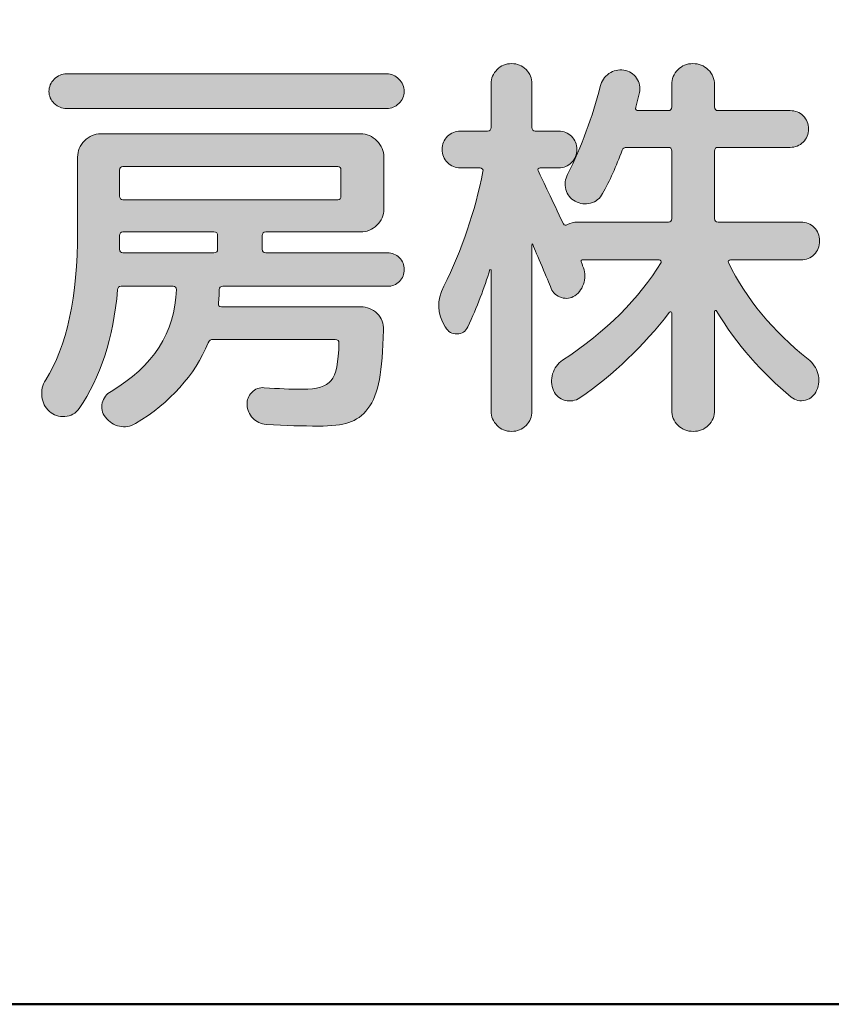
# Model space of a CAD drawing. Extents: x 0 to 25200, y 0 to 17820.
# Drawn here: x 22432 to 22846, y 600 to 1101 of the extents above; entities that cross this region are included whole.
import ezdxf
from ezdxf.enums import TextEntityAlignment as Align

# ---------------------------------------------------------------- set-up
doc = ezdxf.new("R2010")
doc.units = 0
doc.header["$MEASUREMENT"] = 0
for name, color, linetype, lineweight in [('FRAM3', 1, 'CONTINUOUS', 50), ('ハッチング', 8, 'CONTINUOUS', 5), ('文字', 4, 'CONTINUOUS', 18), ('枠線', 7, 'CONTINUOUS', 30)]:
    doc.layers.add(name, color=color, linetype=linetype, lineweight=lineweight)
doc.styles.get("Standard").update_dxf_attribs({"font": 'TXT.SHX', "bigfont": 'bigfont.shx'})

# ---------------------------------------------------------------- blocks, each defined once
blk = doc.blocks.new('快工房表題欄2')
at = {"layer": 'ハッチング'}
h = blk.add_hatch(color=256, dxfattribs=at)
edge = h.paths.add_edge_path()
edge.add_spline(control_points=[(-29.5101, 6.1927), (-29.517, 6.1927), (-29.5221, 6.1899), (-29.5255, 6.1843), (-29.5288, 6.1785), (-29.5296, 6.1735), (-29.5271, 6.1689), (-29.3776, 5.8653), (-29.1566, 5.5978), (-28.8643, 5.3667), (-28.8237, 5.3328), (-28.7964, 5.2926), (-28.7827, 5.2461), (-28.7692, 5.1996), (-28.7726, 5.1527), (-28.7931, 5.105), (-28.8111, 5.0643), (-28.8422, 5.0376), (-28.8865, 5.0251), (-28.9306, 5.0128), (-28.9698, 5.0212), (-29.0037, 5.0506), (-29.2484, 5.2478), (-29.4568, 5.488), (-29.6292, 5.7712), (-29.6338, 5.7736), (-29.6381, 5.7712), (-29.6427, 5.7644), (-29.6427, 5.7644), (-29.6427, 4.942), (-29.6427, 4.942), (-29.6427, 4.8922), (-29.6598, 4.85), (-29.6938, 4.8161), (-29.7277, 4.7821), (-29.7696, 4.7651), (-29.8194, 4.7651), (-29.8693, 4.7651), (-29.9119, 4.7821), (-29.947, 4.8161), (-29.9822, 4.85), (-29.9995, 4.8922), (-29.9995, 4.942), (-29.9995, 4.942), (-29.9995, 5.751), (-29.9995, 5.751), (-29.9995, 5.7553), (-30.0019, 5.7582), (-30.0065, 5.7594), (-30.0111, 5.7606), (-30.0154, 5.7589), (-30.02, 5.7543), (-30.2331, 5.4755), (-30.4813, 5.2386), (-30.7644, 5.0438), (-30.8008, 5.0191), (-30.8414, 5.0121), (-30.8867, 5.0234), (-30.9322, 5.0349), (-30.9638, 5.0619), (-30.9821, 5.105), (-31.0023, 5.1503), (-31.0052, 5.1967), (-30.9905, 5.2444), (-30.9758, 5.2921), (-30.9479, 5.3294), (-30.9072, 5.3566), (-30.5424, 5.599), (-30.2694, 5.8699), (-30.0881, 6.1689), (-30.0857, 6.1735), (-30.0862, 6.1785), (-30.0898, 6.1843), (-30.0932, 6.1899), (-30.0982, 6.1927), (-30.105, 6.1927), (-30.105, 6.1927), (-30.7338, 6.1927), (-30.7338, 6.1927), (-30.7519, 6.1927), (-30.7577, 6.1848), (-30.7509, 6.1689), (-30.7485, 6.1667), (-30.7463, 6.1622), (-30.7439, 6.1554), (-30.7418, 6.1484), (-30.7406, 6.1439), (-30.7406, 6.1417), (-30.7203, 6.0986), (-30.7163, 6.0533), (-30.7288, 6.0059), (-30.7413, 5.9582), (-30.7668, 5.9209), (-30.8051, 5.8937), (-30.8393, 5.8709), (-30.8766, 5.8658), (-30.9173, 5.8783), (-30.9582, 5.8908), (-30.9866, 5.9164), (-31.0023, 5.9549), (-31.0182, 5.9956), (-31.0437, 6.0562), (-31.0788, 6.1367), (-31.114, 6.2171), (-31.1395, 6.2777), (-31.1554, 6.3184), (-31.16, 6.3276), (-31.1621, 6.3264), (-31.1621, 6.3151), (-31.1621, 6.3151), (-31.1621, 4.935), (-31.1621, 4.935), (-31.1621, 4.8876), (-31.1785, 4.8474), (-31.2115, 4.8144), (-31.2442, 4.7817), (-31.2844, 4.7651), (-31.3321, 4.7651), (-31.3795, 4.7651), (-31.42, 4.7817), (-31.4527, 4.8144), (-31.4857, 4.8474), (-31.5021, 4.8876), (-31.5021, 4.935), (-31.5021, 4.935), (-31.5021, 6.1078), (-31.5021, 6.1078), (-31.5043, 6.1099), (-31.5076, 6.1111), (-31.5122, 6.1111), (-31.5575, 5.9592), (-31.6189, 5.8008), (-31.6957, 5.6354), (-31.714, 5.5966), (-31.7441, 5.5769), (-31.7859, 5.5759), (-31.8278, 5.5747), (-31.8601, 5.5933), (-31.8827, 5.632), (-31.8827, 5.632), (-31.8861, 5.6354), (-31.8861, 5.6354), (-31.9518, 5.744), (-31.9552, 5.8562), (-31.8962, 5.9717), (-31.7445, 6.2777), (-31.6357, 6.596), (-31.57, 6.9271), (-31.5678, 6.9338), (-31.5695, 6.9405), (-31.575, 6.9473), (-31.5808, 6.954), (-31.5871, 6.9576), (-31.5938, 6.9576), (-31.5938, 6.9576), (-31.7571, 6.9576), (-31.7571, 6.9576), (-31.7999, 6.9576), (-31.8363, 6.9723), (-31.8656, 7.0017), (-31.8952, 7.0311), (-31.9099, 7.0674), (-31.9099, 7.1105), (-31.9099, 7.1536), (-31.8952, 7.1897), (-31.8656, 7.2193), (-31.8363, 7.2487), (-31.7999, 7.2634), (-31.7571, 7.2634), (-31.7571, 7.2634), (-31.5327, 7.2634), (-31.5327, 7.2634), (-31.5122, 7.2634), (-31.5021, 7.2738), (-31.5021, 7.294), (-31.5021, 7.294), (-31.5021, 7.6544), (-31.5021, 7.6544), (-31.5021, 7.7018), (-31.4857, 7.742), (-31.4527, 7.775), (-31.42, 7.8078), (-31.3795, 7.8244), (-31.3321, 7.8244), (-31.2844, 7.8244), (-31.2442, 7.8078), (-31.2115, 7.775), (-31.1785, 7.742), (-31.1621, 7.7018), (-31.1621, 7.6544), (-31.1621, 7.6544), (-31.1621, 7.294), (-31.1621, 7.294), (-31.1621, 7.2738), (-31.153, 7.2634), (-31.1349, 7.2634), (-31.1349, 7.2634), (-30.9411, 7.2634), (-30.9411, 7.2634), (-30.8983, 7.2634), (-30.8619, 7.2487), (-30.8323, 7.2193), (-30.8029, 7.1897), (-30.7882, 7.1536), (-30.7882, 7.1105), (-30.7882, 7.0674), (-30.8029, 7.0311), (-30.8323, 7.0017), (-30.8619, 6.9723), (-30.8983, 6.9576), (-30.9411, 6.9576), (-30.9411, 6.9576), (-31.0942, 6.9576), (-31.0942, 6.9576), (-31.101, 6.9576), (-31.106, 6.9547), (-31.1094, 6.949), (-31.1128, 6.9434), (-31.1135, 6.9384), (-31.1111, 6.9338), (-31.0658, 6.8385), (-30.9955, 6.6914), (-30.9004, 6.4918), (-30.8937, 6.4783), (-30.8824, 6.4759), (-30.8665, 6.485), (-30.8414, 6.4988), (-30.8142, 6.5055), (-30.7849, 6.5055), (-30.7849, 6.5055), (-30.0267, 6.5055), (-30.0267, 6.5055), (-30.0087, 6.5055), (-29.9995, 6.5156), (-29.9995, 6.5361), (-29.9995, 6.5361), (-29.9995, 7.0968), (-29.9995, 7.0968), (-29.9995, 7.1173), (-30.0087, 7.1276), (-30.0267, 7.1276), (-30.0267, 7.1276), (-30.3734, 7.1276), (-30.3734, 7.1276), (-30.3917, 7.1276), (-30.4042, 7.1194), (-30.411, 7.1038), (-30.4608, 6.9699), (-30.5152, 6.8498), (-30.574, 6.7434), (-30.5968, 6.7027), (-30.6301, 6.6759), (-30.6744, 6.6634), (-30.7184, 6.6512), (-30.761, 6.6562), (-30.8017, 6.6788), (-30.8427, 6.7015), (-30.8687, 6.7342), (-30.88, 6.7773), (-30.8913, 6.8204), (-30.8867, 6.8623), (-30.8665, 6.9032), (-30.7485, 7.1365), (-30.658, 7.3802), (-30.5944, 7.6339), (-30.5831, 7.6792), (-30.5588, 7.7151), (-30.5215, 7.7411), (-30.4839, 7.7671), (-30.4428, 7.7767), (-30.3972, 7.77), (-30.352, 7.7632), (-30.3168, 7.7411), (-30.292, 7.7037), (-30.267, 7.6662), (-30.2591, 7.626), (-30.2682, 7.5829), (-30.2682, 7.5829), (-30.2988, 7.4606), (-30.2988, 7.4606), (-30.3034, 7.4425), (-30.2954, 7.4334), (-30.2749, 7.4334), (-30.2749, 7.4334), (-30.0267, 7.4334), (-30.0267, 7.4334), (-30.0087, 7.4334), (-29.9995, 7.4437), (-29.9995, 7.464), (-29.9995, 7.464), (-29.9995, 7.6476), (-29.9995, 7.6476), (-29.9995, 7.6975), (-29.9827, 7.7394), (-29.9487, 7.7733), (-29.9148, 7.8073), (-29.8726, 7.8244), (-29.8228, 7.8244), (-29.773, 7.8244), (-29.7306, 7.8073), (-29.6954, 7.7733), (-29.6603, 7.7394), (-29.6427, 7.6975), (-29.6427, 7.6476), (-29.6427, 7.6476), (-29.6427, 7.464), (-29.6427, 7.464), (-29.6427, 7.4437), (-29.6326, 7.4334), (-29.6121, 7.4334), (-29.6121, 7.4334), (-29.0139, 7.4334), (-29.0139, 7.4334), (-28.971, 7.4334), (-28.9346, 7.4187), (-28.905, 7.3893), (-28.8757, 7.3597), (-28.861, 7.3236), (-28.861, 7.2805), (-28.861, 7.2374), (-28.8757, 7.201), (-28.905, 7.1717), (-28.9346, 7.1423), (-28.971, 7.1276), (-29.0139, 7.1276), (-29.0139, 7.1276), (-29.6121, 7.1276), (-29.6121, 7.1276), (-29.6326, 7.1276), (-29.6427, 7.1173), (-29.6427, 7.0968), (-29.6427, 7.0968), (-29.6427, 6.5361), (-29.6427, 6.5361), (-29.6427, 6.5156), (-29.6326, 6.5055), (-29.6121, 6.5055), (-29.6121, 6.5055), (-28.9255, 6.5055), (-28.9255, 6.5055), (-28.8802, 6.5055), (-28.8429, 6.4908), (-28.8133, 6.4612), (-28.7839, 6.4318), (-28.7692, 6.3945), (-28.7692, 6.349), (-28.7692, 6.3037), (-28.7839, 6.2664), (-28.8133, 6.237), (-28.8429, 6.2074), (-28.8802, 6.1927), (-28.9255, 6.1927), (-28.9255, 6.1927), (-29.5101, 6.1927), (-29.5101, 6.1927)], knot_values=[0, 0, 0, 0, 1, 1, 1, 2, 2, 2, 3, 3, 3, 4, 4, 4, 5, 5, 5, 6, 6, 6, 7, 7, 7, 8, 8, 8, 9, 9, 9, 10, 10, 10, 11, 11, 11, 12, 12, 12, 13, 13, 13, 14, 14, 14, 15, 15, 15, 16, 16, 16, 17, 17, 17, 18, 18, 18, 19, 19, 19, 20, 20, 20, 21, 21, 21, 22, 22, 22, 23, 23, 23, 24, 24, 24, 25, 25, 25, 26, 26, 26, 27, 27, 27, 28, 28, 28, 29, 29, 29, 30, 30, 30, 31, 31, 31, 32, 32, 32, 33, 33, 33, 34, 34, 34, 35, 35, 35, 36, 36, 36, 37, 37, 37, 38, 38, 38, 39, 39, 39, 40, 40, 40, 41, 41, 41, 42, 42, 42, 43, 43, 43, 44, 44, 44, 45, 45, 45, 46, 46, 46, 47, 47, 47, 48, 48, 48, 49, 49, 49, 50, 50, 50, 51, 51, 51, 52, 52, 52, 53, 53, 53, 54, 54, 54, 55, 55, 55, 56, 56, 56, 57, 57, 57, 58, 58, 58, 59, 59, 59, 60, 60, 60, 61, 61, 61, 62, 62, 62, 63, 63, 63, 64, 64, 64, 65, 65, 65, 66, 66, 66, 67, 67, 67, 68, 68, 68, 69, 69, 69, 70, 70, 70, 71, 71, 71, 72, 72, 72, 73, 73, 73, 74, 74, 74, 75, 75, 75, 76, 76, 76, 77, 77, 77, 78, 78, 78, 79, 79, 79, 80, 80, 80, 81, 81, 81, 82, 82, 82, 83, 83, 83, 84, 84, 84, 85, 85, 85, 86, 86, 86, 87, 87, 87, 88, 88, 88, 89, 89, 89, 90, 90, 90, 91, 91, 91, 92, 92, 92, 93, 93, 93, 94, 94, 94, 95, 95, 95, 96, 96, 96, 97, 97, 97, 98, 98, 98, 99, 99, 99, 100, 100, 100, 101, 101, 101, 102, 102, 102, 103, 103, 103, 104, 104, 104, 105, 105, 105, 106, 106, 106, 107, 107, 107, 108, 108, 108, 109, 109, 109, 110, 110, 110, 111, 111, 111, 112, 112, 112, 113, 113, 113, 114, 114, 114, 115, 115, 115, 116, 116, 116, 117, 117, 117, 118, 118, 118, 118], degree=3, periodic=0)
h = blk.add_hatch(color=256, dxfattribs=at)
edge = h.paths.add_edge_path()
edge.add_spline(control_points=[(-34.5941, 6.2878), (-34.5941, 6.2878), (-34.5941, 6.2811), (-34.5941, 6.2811), (-34.5941, 6.2606), (-34.585, 6.2505), (-34.5669, 6.2505), (-34.5669, 6.2505), (-33.8088, 6.2505), (-33.8088, 6.2505), (-33.7886, 6.2505), (-33.7782, 6.2606), (-33.7782, 6.2811), (-33.7782, 6.2811), (-33.7782, 6.3933), (-33.7782, 6.3933), (-33.7782, 6.4138), (-33.7886, 6.4239), (-33.8088, 6.4239), (-33.8088, 6.4239), (-34.5669, 6.4239), (-34.5669, 6.4239), (-34.585, 6.4239), (-34.5941, 6.4138), (-34.5941, 6.3933), (-34.5941, 6.3933), (-34.5941, 6.2878), (-34.5941, 6.2878)], knot_values=[0, 0, 0, 0, 1, 1, 1, 2, 2, 2, 3, 3, 3, 4, 4, 4, 5, 5, 5, 6, 6, 6, 7, 7, 7, 8, 8, 8, 9, 9, 9, 9], degree=3, periodic=0)
edge = h.paths.add_edge_path()
edge.add_spline(control_points=[(-34.5941, 6.9372), (-34.5941, 6.9372), (-34.5941, 6.7229), (-34.5941, 6.7229), (-34.5941, 6.7027), (-34.585, 6.6923), (-34.5669, 6.6923), (-34.5669, 6.6923), (-32.7791, 6.6923), (-32.7791, 6.6923), (-32.7608, 6.6923), (-32.7519, 6.7027), (-32.7519, 6.7229), (-32.7519, 6.7229), (-32.7519, 6.9372), (-32.7519, 6.9372), (-32.7519, 6.9576), (-32.7608, 6.9677), (-32.7791, 6.9677), (-32.7791, 6.9677), (-34.5669, 6.9677), (-34.5669, 6.9677), (-34.585, 6.9677), (-34.5941, 6.9576), (-34.5941, 6.9372)], knot_values=[0, 0, 0, 0, 1, 1, 1, 2, 2, 2, 3, 3, 3, 4, 4, 4, 5, 5, 5, 6, 6, 6, 7, 7, 7, 8, 8, 8, 8], degree=3, periodic=0)
edge = h.paths.add_edge_path()
edge.add_spline(control_points=[(-32.371, 7.7394), (-32.3325, 7.7394), (-32.2985, 7.7245), (-32.2691, 7.6951), (-32.2398, 7.6657), (-32.2248, 7.6318), (-32.2248, 7.5932), (-32.2248, 7.5547), (-32.2398, 7.5213), (-32.2691, 7.4928), (-32.2985, 7.4644), (-32.3325, 7.4505), (-32.371, 7.4505), (-32.371, 7.4505), (-35.0359, 7.4505), (-35.0359, 7.4505), (-35.0745, 7.4505), (-35.1084, 7.4644), (-35.138, 7.4928), (-35.1674, 7.5213), (-35.1821, 7.5547), (-35.1821, 7.5932), (-35.1821, 7.6318), (-35.1674, 7.6657), (-35.138, 7.6951), (-35.1084, 7.7245), (-35.0745, 7.7394), (-35.0359, 7.7394), (-35.0359, 7.7394), (-32.371, 7.7394), (-32.371, 7.7394)], knot_values=[0, 0, 0, 0, 1, 1, 1, 2, 2, 2, 3, 3, 3, 4, 4, 4, 5, 5, 5, 6, 6, 6, 7, 7, 7, 8, 8, 8, 9, 9, 9, 10, 10, 10, 10], degree=3, periodic=0)
edge = h.paths.add_edge_path()
edge.add_spline(control_points=[(-34.9305, 4.9555), (-34.9601, 4.9148), (-34.9998, 4.8927), (-35.0494, 4.8893), (-35.0995, 4.8859), (-35.1426, 4.8999), (-35.1787, 4.9317), (-35.2151, 4.9634), (-35.236, 5.0041), (-35.2415, 5.054), (-35.2473, 5.1038), (-35.2365, 5.1503), (-35.2093, 5.1934), (-35.0326, 5.4722), (-34.9442, 5.8846), (-34.9442, 6.4306), (-34.9442, 6.4306), (-34.9442, 7.046), (-34.9442, 7.046), (-34.9442, 7.098), (-34.9249, 7.1433), (-34.8864, 7.1818), (-34.8479, 7.2203), (-34.8026, 7.2396), (-34.7504, 7.2396), (-34.7504, 7.2396), (-32.5886, 7.2396), (-32.5886, 7.2396), (-32.5364, 7.2396), (-32.4911, 7.2203), (-32.4526, 7.1818), (-32.4141, 7.1433), (-32.3948, 7.098), (-32.3948, 7.046), (-32.3948, 7.046), (-32.3948, 6.6143), (-32.3948, 6.6143), (-32.3948, 6.5621), (-32.4141, 6.5173), (-32.4526, 6.48), (-32.4911, 6.4427), (-32.5364, 6.4239), (-32.5886, 6.4239), (-32.5886, 6.4239), (-33.3771, 6.4239), (-33.3771, 6.4239), (-33.3976, 6.4239), (-33.4077, 6.4138), (-33.4077, 6.3933), (-33.4077, 6.3933), (-33.4077, 6.2811), (-33.4077, 6.2811), (-33.4077, 6.2606), (-33.3976, 6.2505), (-33.3771, 6.2505), (-33.3771, 6.2505), (-32.3642, 6.2505), (-32.3642, 6.2505), (-32.3257, 6.2505), (-32.293, 6.237), (-32.2658, 6.2098), (-32.2386, 6.1826), (-32.2248, 6.1497), (-32.2248, 6.1111), (-32.2248, 6.0726), (-32.2386, 6.0399), (-32.2658, 6.0127), (-32.293, 5.9855), (-32.3257, 5.9717), (-32.3642, 5.9717), (-32.3642, 5.9717), (-33.7342, 5.9717), (-33.7342, 5.9717), (-33.7544, 5.9717), (-33.7647, 5.9628), (-33.7647, 5.9445), (-33.7647, 5.9197), (-33.7669, 5.8822), (-33.7715, 5.8323), (-33.776, 5.8121), (-33.7681, 5.8018), (-33.7476, 5.8018), (-33.7476, 5.8018), (-32.5886, 5.8018), (-32.5886, 5.8018), (-32.5342, 5.8018), (-32.4882, 5.7832), (-32.4509, 5.7457), (-32.4136, 5.7083), (-32.396, 5.6626), (-32.3982, 5.6082), (-32.4028, 5.4358), (-32.4141, 5.2988), (-32.4321, 5.1967), (-32.4504, 5.0949), (-32.4822, 5.0145), (-32.5275, 4.9555), (-32.5727, 4.8965), (-32.6259, 4.8575), (-32.6871, 4.8382), (-32.7483, 4.819), (-32.8323, 4.8094), (-32.9387, 4.8094), (-33.068, 4.8094), (-33.2129, 4.8139), (-33.3737, 4.8228), (-33.4192, 4.8274), (-33.4566, 4.845), (-33.4859, 4.8756), (-33.5155, 4.9061), (-33.5312, 4.943), (-33.5336, 4.9861), (-33.5358, 5.0268), (-33.5228, 5.0614), (-33.4944, 5.0898), (-33.4662, 5.118), (-33.4315, 5.131), (-33.3908, 5.1288), (-33.2753, 5.1197), (-33.1686, 5.1154), (-33.0714, 5.1154), (-32.9534, 5.1154), (-32.8742, 5.1397), (-32.8332, 5.1883), (-32.7926, 5.2369), (-32.7711, 5.3407), (-32.7687, 5.4994), (-32.7687, 5.5198), (-32.7791, 5.5299), (-32.7993, 5.5299), (-32.7993, 5.5299), (-33.8158, 5.5299), (-33.8158, 5.5299), (-33.836, 5.5299), (-33.8497, 5.5208), (-33.8565, 5.5027), (-33.9699, 5.2309), (-34.1714, 5.0065), (-34.4615, 4.8298), (-34.5046, 4.8048), (-34.5494, 4.7973), (-34.5958, 4.8077), (-34.6423, 4.8178), (-34.6813, 4.8433), (-34.7131, 4.884), (-34.7403, 4.9203), (-34.7487, 4.9596), (-34.7386, 5.0015), (-34.7282, 5.0434), (-34.7039, 5.0756), (-34.6654, 5.0983), (-34.3141, 5.3044), (-34.1329, 5.5865), (-34.1215, 5.9445), (-34.1215, 5.9628), (-34.1307, 5.9717), (-34.1487, 5.9717), (-34.1487, 5.9717), (-34.5804, 5.9717), (-34.5804, 5.9717), (-34.6009, 5.9717), (-34.611, 5.9616), (-34.611, 5.9412), (-34.6474, 5.5401), (-34.7538, 5.2114), (-34.9305, 4.9555)], knot_values=[0, 0, 0, 0, 1, 1, 1, 2, 2, 2, 3, 3, 3, 4, 4, 4, 5, 5, 5, 6, 6, 6, 7, 7, 7, 8, 8, 8, 9, 9, 9, 10, 10, 10, 11, 11, 11, 12, 12, 12, 13, 13, 13, 14, 14, 14, 15, 15, 15, 16, 16, 16, 17, 17, 17, 18, 18, 18, 19, 19, 19, 20, 20, 20, 21, 21, 21, 22, 22, 22, 23, 23, 23, 24, 24, 24, 25, 25, 25, 26, 26, 26, 27, 27, 27, 28, 28, 28, 29, 29, 29, 30, 30, 30, 31, 31, 31, 32, 32, 32, 33, 33, 33, 34, 34, 34, 35, 35, 35, 36, 36, 36, 37, 37, 37, 38, 38, 38, 39, 39, 39, 40, 40, 40, 41, 41, 41, 42, 42, 42, 43, 43, 43, 44, 44, 44, 45, 45, 45, 46, 46, 46, 47, 47, 47, 48, 48, 48, 49, 49, 49, 50, 50, 50, 51, 51, 51, 52, 52, 52, 53, 53, 53, 54, 54, 54, 55, 55, 55, 55], degree=3, periodic=0)
at = {"layer": 'FRAM3'}
blk.add_line((0, 0), (-377.5, 0), dxfattribs=at)
at = {"layer": 'ハッチング'}
for points, knots in [([(-29.5101, 6.1927), (-29.517, 6.1927), (-29.5221, 6.1899), (-29.5255, 6.1843), (-29.5288, 6.1785), (-29.5296, 6.1735), (-29.5271, 6.1689), (-29.3776, 5.8653), (-29.1566, 5.5978), (-28.8643, 5.3667), (-28.8237, 5.3328), (-28.7964, 5.2926), (-28.7827, 5.2461), (-28.7692, 5.1996), (-28.7726, 5.1527), (-28.7931, 5.105), (-28.8111, 5.0643), (-28.8422, 5.0376), (-28.8865, 5.0251), (-28.9306, 5.0128), (-28.9698, 5.0212), (-29.0037, 5.0506), (-29.2484, 5.2478), (-29.4568, 5.488), (-29.6292, 5.7712), (-29.6338, 5.7736), (-29.6381, 5.7712), (-29.6427, 5.7644), (-29.6427, 5.7644), (-29.6427, 4.942), (-29.6427, 4.942), (-29.6427, 4.8922), (-29.6598, 4.85), (-29.6938, 4.8161), (-29.7277, 4.7821), (-29.7696, 4.7651), (-29.8194, 4.7651), (-29.8693, 4.7651), (-29.9119, 4.7821), (-29.947, 4.8161), (-29.9822, 4.85), (-29.9995, 4.8922), (-29.9995, 4.942), (-29.9995, 4.942), (-29.9995, 5.751), (-29.9995, 5.751), (-29.9995, 5.7553), (-30.0019, 5.7582), (-30.0065, 5.7594), (-30.0111, 5.7606), (-30.0154, 5.7589), (-30.02, 5.7543), (-30.2331, 5.4755), (-30.4813, 5.2386), (-30.7644, 5.0438), (-30.8008, 5.0191), (-30.8414, 5.0121), (-30.8867, 5.0234), (-30.9322, 5.0349), (-30.9638, 5.0619), (-30.9821, 5.105), (-31.0023, 5.1503), (-31.0052, 5.1967), (-30.9905, 5.2444), (-30.9758, 5.2921), (-30.9479, 5.3294), (-30.9072, 5.3566), (-30.5424, 5.599), (-30.2694, 5.8699), (-30.0881, 6.1689), (-30.0857, 6.1735), (-30.0862, 6.1785), (-30.0898, 6.1843), (-30.0932, 6.1899), (-30.0982, 6.1927), (-30.105, 6.1927), (-30.105, 6.1927), (-30.7338, 6.1927), (-30.7338, 6.1927), (-30.7519, 6.1927), (-30.7577, 6.1848), (-30.7509, 6.1689), (-30.7485, 6.1667), (-30.7463, 6.1622), (-30.7439, 6.1554), (-30.7418, 6.1484), (-30.7406, 6.1439), (-30.7406, 6.1417), (-30.7203, 6.0986), (-30.7163, 6.0533), (-30.7288, 6.0059), (-30.7413, 5.9582), (-30.7668, 5.9209), (-30.8051, 5.8937), (-30.8393, 5.8709), (-30.8766, 5.8658), (-30.9173, 5.8783), (-30.9582, 5.8908), (-30.9866, 5.9164), (-31.0023, 5.9549), (-31.0182, 5.9956), (-31.0437, 6.0562), (-31.0788, 6.1367), (-31.114, 6.2171), (-31.1395, 6.2777), (-31.1554, 6.3184), (-31.16, 6.3276), (-31.1621, 6.3264), (-31.1621, 6.3151), (-31.1621, 6.3151), (-31.1621, 4.935), (-31.1621, 4.935), (-31.1621, 4.8876), (-31.1785, 4.8474), (-31.2115, 4.8144), (-31.2442, 4.7817), (-31.2844, 4.7651), (-31.3321, 4.7651), (-31.3795, 4.7651), (-31.42, 4.7817), (-31.4527, 4.8144), (-31.4857, 4.8474), (-31.5021, 4.8876), (-31.5021, 4.935), (-31.5021, 4.935), (-31.5021, 6.1078), (-31.5021, 6.1078), (-31.5043, 6.1099), (-31.5076, 6.1111), (-31.5122, 6.1111), (-31.5575, 5.9592), (-31.6189, 5.8008), (-31.6957, 5.6354), (-31.714, 5.5966), (-31.7441, 5.5769), (-31.7859, 5.5759), (-31.8278, 5.5747), (-31.8601, 5.5933), (-31.8827, 5.632), (-31.8827, 5.632), (-31.8861, 5.6354), (-31.8861, 5.6354), (-31.9518, 5.744), (-31.9552, 5.8562), (-31.8962, 5.9717), (-31.7445, 6.2777), (-31.6357, 6.596), (-31.57, 6.9271), (-31.5678, 6.9338), (-31.5695, 6.9405), (-31.575, 6.9473), (-31.5808, 6.954), (-31.5871, 6.9576), (-31.5938, 6.9576), (-31.5938, 6.9576), (-31.7571, 6.9576), (-31.7571, 6.9576), (-31.7999, 6.9576), (-31.8363, 6.9723), (-31.8656, 7.0017), (-31.8952, 7.0311), (-31.9099, 7.0674), (-31.9099, 7.1105), (-31.9099, 7.1536), (-31.8952, 7.1897), (-31.8656, 7.2193), (-31.8363, 7.2487), (-31.7999, 7.2634), (-31.7571, 7.2634), (-31.7571, 7.2634), (-31.5327, 7.2634), (-31.5327, 7.2634), (-31.5122, 7.2634), (-31.5021, 7.2738), (-31.5021, 7.294), (-31.5021, 7.294), (-31.5021, 7.6544), (-31.5021, 7.6544), (-31.5021, 7.7018), (-31.4857, 7.742), (-31.4527, 7.775), (-31.42, 7.8078), (-31.3795, 7.8244), (-31.3321, 7.8244), (-31.2844, 7.8244), (-31.2442, 7.8078), (-31.2115, 7.775), (-31.1785, 7.742), (-31.1621, 7.7018), (-31.1621, 7.6544), (-31.1621, 7.6544), (-31.1621, 7.294), (-31.1621, 7.294), (-31.1621, 7.2738), (-31.153, 7.2634), (-31.1349, 7.2634), (-31.1349, 7.2634), (-30.9411, 7.2634), (-30.9411, 7.2634), (-30.8983, 7.2634), (-30.8619, 7.2487), (-30.8323, 7.2193), (-30.8029, 7.1897), (-30.7882, 7.1536), (-30.7882, 7.1105), (-30.7882, 7.0674), (-30.8029, 7.0311), (-30.8323, 7.0017), (-30.8619, 6.9723), (-30.8983, 6.9576), (-30.9411, 6.9576), (-30.9411, 6.9576), (-31.0942, 6.9576), (-31.0942, 6.9576), (-31.101, 6.9576), (-31.106, 6.9547), (-31.1094, 6.949), (-31.1128, 6.9434), (-31.1135, 6.9384), (-31.1111, 6.9338), (-31.0658, 6.8385), (-30.9955, 6.6914), (-30.9004, 6.4918), (-30.8937, 6.4783), (-30.8824, 6.4759), (-30.8665, 6.485), (-30.8414, 6.4988), (-30.8142, 6.5055), (-30.7849, 6.5055), (-30.7849, 6.5055), (-30.0267, 6.5055), (-30.0267, 6.5055), (-30.0087, 6.5055), (-29.9995, 6.5156), (-29.9995, 6.5361), (-29.9995, 6.5361), (-29.9995, 7.0968), (-29.9995, 7.0968), (-29.9995, 7.1173), (-30.0087, 7.1276), (-30.0267, 7.1276), (-30.0267, 7.1276), (-30.3734, 7.1276), (-30.3734, 7.1276), (-30.3917, 7.1276), (-30.4042, 7.1194), (-30.411, 7.1038), (-30.4608, 6.9699), (-30.5152, 6.8498), (-30.574, 6.7434), (-30.5968, 6.7027), (-30.6301, 6.6759), (-30.6744, 6.6634), (-30.7184, 6.6512), (-30.761, 6.6562), (-30.8017, 6.6788), (-30.8427, 6.7015), (-30.8687, 6.7342), (-30.88, 6.7773), (-30.8913, 6.8204), (-30.8867, 6.8623), (-30.8665, 6.9032), (-30.7485, 7.1365), (-30.658, 7.3802), (-30.5944, 7.6339), (-30.5831, 7.6792), (-30.5588, 7.7151), (-30.5215, 7.7411), (-30.4839, 7.7671), (-30.4428, 7.7767), (-30.3972, 7.77), (-30.352, 7.7632), (-30.3168, 7.7411), (-30.292, 7.7037), (-30.267, 7.6662), (-30.2591, 7.626), (-30.2682, 7.5829), (-30.2682, 7.5829), (-30.2988, 7.4606), (-30.2988, 7.4606), (-30.3034, 7.4425), (-30.2954, 7.4334), (-30.2749, 7.4334), (-30.2749, 7.4334), (-30.0267, 7.4334), (-30.0267, 7.4334), (-30.0087, 7.4334), (-29.9995, 7.4437), (-29.9995, 7.464), (-29.9995, 7.464), (-29.9995, 7.6476), (-29.9995, 7.6476), (-29.9995, 7.6975), (-29.9827, 7.7394), (-29.9487, 7.7733), (-29.9148, 7.8073), (-29.8726, 7.8244), (-29.8228, 7.8244), (-29.773, 7.8244), (-29.7306, 7.8073), (-29.6954, 7.7733), (-29.6603, 7.7394), (-29.6427, 7.6975), (-29.6427, 7.6476), (-29.6427, 7.6476), (-29.6427, 7.464), (-29.6427, 7.464), (-29.6427, 7.4437), (-29.6326, 7.4334), (-29.6121, 7.4334), (-29.6121, 7.4334), (-29.0139, 7.4334), (-29.0139, 7.4334), (-28.971, 7.4334), (-28.9346, 7.4187), (-28.905, 7.3893), (-28.8757, 7.3597), (-28.861, 7.3236), (-28.861, 7.2805), (-28.861, 7.2374), (-28.8757, 7.201), (-28.905, 7.1717), (-28.9346, 7.1423), (-28.971, 7.1276), (-29.0139, 7.1276), (-29.0139, 7.1276), (-29.6121, 7.1276), (-29.6121, 7.1276), (-29.6326, 7.1276), (-29.6427, 7.1173), (-29.6427, 7.0968), (-29.6427, 7.0968), (-29.6427, 6.5361), (-29.6427, 6.5361), (-29.6427, 6.5156), (-29.6326, 6.5055), (-29.6121, 6.5055), (-29.6121, 6.5055), (-28.9255, 6.5055), (-28.9255, 6.5055), (-28.8802, 6.5055), (-28.8429, 6.4908), (-28.8133, 6.4612), (-28.7839, 6.4318), (-28.7692, 6.3945), (-28.7692, 6.349), (-28.7692, 6.3037), (-28.7839, 6.2664), (-28.8133, 6.237), (-28.8429, 6.2074), (-28.8802, 6.1927), (-28.9255, 6.1927), (-28.9255, 6.1927), (-29.5101, 6.1927), (-29.5101, 6.1927)], [0, 0, 0, 0, 1, 1, 1, 2, 2, 2, 3, 3, 3, 4, 4, 4, 5, 5, 5, 6, 6, 6, 7, 7, 7, 8, 8, 8, 9, 9, 9, 10, 10, 10, 11, 11, 11, 12, 12, 12, 13, 13, 13, 14, 14, 14, 15, 15, 15, 16, 16, 16, 17, 17, 17, 18, 18, 18, 19, 19, 19, 20, 20, 20, 21, 21, 21, 22, 22, 22, 23, 23, 23, 24, 24, 24, 25, 25, 25, 26, 26, 26, 27, 27, 27, 28, 28, 28, 29, 29, 29, 30, 30, 30, 31, 31, 31, 32, 32, 32, 33, 33, 33, 34, 34, 34, 35, 35, 35, 36, 36, 36, 37, 37, 37, 38, 38, 38, 39, 39, 39, 40, 40, 40, 41, 41, 41, 42, 42, 42, 43, 43, 43, 44, 44, 44, 45, 45, 45, 46, 46, 46, 47, 47, 47, 48, 48, 48, 49, 49, 49, 50, 50, 50, 51, 51, 51, 52, 52, 52, 53, 53, 53, 54, 54, 54, 55, 55, 55, 56, 56, 56, 57, 57, 57, 58, 58, 58, 59, 59, 59, 60, 60, 60, 61, 61, 61, 62, 62, 62, 63, 63, 63, 64, 64, 64, 65, 65, 65, 66, 66, 66, 67, 67, 67, 68, 68, 68, 69, 69, 69, 70, 70, 70, 71, 71, 71, 72, 72, 72, 73, 73, 73, 74, 74, 74, 75, 75, 75, 76, 76, 76, 77, 77, 77, 78, 78, 78, 79, 79, 79, 80, 80, 80, 81, 81, 81, 82, 82, 82, 83, 83, 83, 84, 84, 84, 85, 85, 85, 86, 86, 86, 87, 87, 87, 88, 88, 88, 89, 89, 89, 90, 90, 90, 91, 91, 91, 92, 92, 92, 93, 93, 93, 94, 94, 94, 95, 95, 95, 96, 96, 96, 97, 97, 97, 98, 98, 98, 99, 99, 99, 100, 100, 100, 101, 101, 101, 102, 102, 102, 103, 103, 103, 104, 104, 104, 105, 105, 105, 106, 106, 106, 107, 107, 107, 108, 108, 108, 109, 109, 109, 110, 110, 110, 111, 111, 111, 112, 112, 112, 113, 113, 113, 114, 114, 114, 115, 115, 115, 116, 116, 116, 117, 117, 117, 118, 118, 118, 118]), ([(-32.371, 7.7394), (-32.3325, 7.7394), (-32.2985, 7.7245), (-32.2691, 7.6951), (-32.2398, 7.6657), (-32.2248, 7.6318), (-32.2248, 7.5932), (-32.2248, 7.5547), (-32.2398, 7.5213), (-32.2691, 7.4928), (-32.2985, 7.4644), (-32.3325, 7.4505), (-32.371, 7.4505), (-32.371, 7.4505), (-35.0359, 7.4505), (-35.0359, 7.4505), (-35.0745, 7.4505), (-35.1084, 7.4644), (-35.138, 7.4928), (-35.1674, 7.5213), (-35.1821, 7.5547), (-35.1821, 7.5932), (-35.1821, 7.6318), (-35.1674, 7.6657), (-35.138, 7.6951), (-35.1084, 7.7245), (-35.0745, 7.7394), (-35.0359, 7.7394), (-35.0359, 7.7394), (-32.371, 7.7394), (-32.371, 7.7394)], [0, 0, 0, 0, 1, 1, 1, 2, 2, 2, 3, 3, 3, 4, 4, 4, 5, 5, 5, 6, 6, 6, 7, 7, 7, 8, 8, 8, 9, 9, 9, 10, 10, 10, 10]), ([(-34.9305, 4.9555), (-34.9601, 4.9148), (-34.9998, 4.8927), (-35.0494, 4.8893), (-35.0995, 4.8859), (-35.1426, 4.8999), (-35.1787, 4.9317), (-35.2151, 4.9634), (-35.236, 5.0041), (-35.2415, 5.054), (-35.2473, 5.1038), (-35.2365, 5.1503), (-35.2093, 5.1934), (-35.0326, 5.4722), (-34.9442, 5.8846), (-34.9442, 6.4306), (-34.9442, 6.4306), (-34.9442, 7.046), (-34.9442, 7.046), (-34.9442, 7.098), (-34.9249, 7.1433), (-34.8864, 7.1818), (-34.8479, 7.2203), (-34.8026, 7.2396), (-34.7504, 7.2396), (-34.7504, 7.2396), (-32.5886, 7.2396), (-32.5886, 7.2396), (-32.5364, 7.2396), (-32.4911, 7.2203), (-32.4526, 7.1818), (-32.4141, 7.1433), (-32.3948, 7.098), (-32.3948, 7.046), (-32.3948, 7.046), (-32.3948, 6.6143), (-32.3948, 6.6143), (-32.3948, 6.5621), (-32.4141, 6.5173), (-32.4526, 6.48), (-32.4911, 6.4427), (-32.5364, 6.4239), (-32.5886, 6.4239), (-32.5886, 6.4239), (-33.3771, 6.4239), (-33.3771, 6.4239), (-33.3976, 6.4239), (-33.4077, 6.4138), (-33.4077, 6.3933), (-33.4077, 6.3933), (-33.4077, 6.2811), (-33.4077, 6.2811), (-33.4077, 6.2606), (-33.3976, 6.2505), (-33.3771, 6.2505), (-33.3771, 6.2505), (-32.3642, 6.2505), (-32.3642, 6.2505), (-32.3257, 6.2505), (-32.293, 6.237), (-32.2658, 6.2098), (-32.2386, 6.1826), (-32.2248, 6.1497), (-32.2248, 6.1111), (-32.2248, 6.0726), (-32.2386, 6.0399), (-32.2658, 6.0127), (-32.293, 5.9855), (-32.3257, 5.9717), (-32.3642, 5.9717), (-32.3642, 5.9717), (-33.7342, 5.9717), (-33.7342, 5.9717), (-33.7544, 5.9717), (-33.7647, 5.9628), (-33.7647, 5.9445), (-33.7647, 5.9197), (-33.7669, 5.8822), (-33.7715, 5.8323), (-33.776, 5.8121), (-33.7681, 5.8018), (-33.7476, 5.8018), (-33.7476, 5.8018), (-32.5886, 5.8018), (-32.5886, 5.8018), (-32.5342, 5.8018), (-32.4882, 5.7832), (-32.4509, 5.7457), (-32.4136, 5.7083), (-32.396, 5.6626), (-32.3982, 5.6082), (-32.4028, 5.4358), (-32.4141, 5.2988), (-32.4321, 5.1967), (-32.4504, 5.0949), (-32.4822, 5.0145), (-32.5275, 4.9555), (-32.5727, 4.8965), (-32.6259, 4.8575), (-32.6871, 4.8382), (-32.7483, 4.819), (-32.8323, 4.8094), (-32.9387, 4.8094), (-33.068, 4.8094), (-33.2129, 4.8139), (-33.3737, 4.8228), (-33.4192, 4.8274), (-33.4566, 4.845), (-33.4859, 4.8756), (-33.5155, 4.9061), (-33.5312, 4.943), (-33.5336, 4.9861), (-33.5358, 5.0268), (-33.5228, 5.0614), (-33.4944, 5.0898), (-33.4662, 5.118), (-33.4315, 5.131), (-33.3908, 5.1288), (-33.2753, 5.1197), (-33.1686, 5.1154), (-33.0714, 5.1154), (-32.9534, 5.1154), (-32.8742, 5.1397), (-32.8332, 5.1883), (-32.7926, 5.2369), (-32.7711, 5.3407), (-32.7687, 5.4994), (-32.7687, 5.5198), (-32.7791, 5.5299), (-32.7993, 5.5299), (-32.7993, 5.5299), (-33.8158, 5.5299), (-33.8158, 5.5299), (-33.836, 5.5299), (-33.8497, 5.5208), (-33.8565, 5.5027), (-33.9699, 5.2309), (-34.1714, 5.0065), (-34.4615, 4.8298), (-34.5046, 4.8048), (-34.5494, 4.7973), (-34.5958, 4.8077), (-34.6423, 4.8178), (-34.6813, 4.8433), (-34.7131, 4.884), (-34.7403, 4.9203), (-34.7487, 4.9596), (-34.7386, 5.0015), (-34.7282, 5.0434), (-34.7039, 5.0756), (-34.6654, 5.0983), (-34.3141, 5.3044), (-34.1329, 5.5865), (-34.1215, 5.9445), (-34.1215, 5.9628), (-34.1307, 5.9717), (-34.1487, 5.9717), (-34.1487, 5.9717), (-34.5804, 5.9717), (-34.5804, 5.9717), (-34.6009, 5.9717), (-34.611, 5.9616), (-34.611, 5.9412), (-34.6474, 5.5401), (-34.7538, 5.2114), (-34.9305, 4.9555)], [0, 0, 0, 0, 1, 1, 1, 2, 2, 2, 3, 3, 3, 4, 4, 4, 5, 5, 5, 6, 6, 6, 7, 7, 7, 8, 8, 8, 9, 9, 9, 10, 10, 10, 11, 11, 11, 12, 12, 12, 13, 13, 13, 14, 14, 14, 15, 15, 15, 16, 16, 16, 17, 17, 17, 18, 18, 18, 19, 19, 19, 20, 20, 20, 21, 21, 21, 22, 22, 22, 23, 23, 23, 24, 24, 24, 25, 25, 25, 26, 26, 26, 27, 27, 27, 28, 28, 28, 29, 29, 29, 30, 30, 30, 31, 31, 31, 32, 32, 32, 33, 33, 33, 34, 34, 34, 35, 35, 35, 36, 36, 36, 37, 37, 37, 38, 38, 38, 39, 39, 39, 40, 40, 40, 41, 41, 41, 42, 42, 42, 43, 43, 43, 44, 44, 44, 45, 45, 45, 46, 46, 46, 47, 47, 47, 48, 48, 48, 49, 49, 49, 50, 50, 50, 51, 51, 51, 52, 52, 52, 53, 53, 53, 54, 54, 54, 55, 55, 55, 55]), ([(-34.5941, 6.9372), (-34.5941, 6.9372), (-34.5941, 6.7229), (-34.5941, 6.7229), (-34.5941, 6.7027), (-34.585, 6.6923), (-34.5669, 6.6923), (-34.5669, 6.6923), (-32.7791, 6.6923), (-32.7791, 6.6923), (-32.7608, 6.6923), (-32.7519, 6.7027), (-32.7519, 6.7229), (-32.7519, 6.7229), (-32.7519, 6.9372), (-32.7519, 6.9372), (-32.7519, 6.9576), (-32.7608, 6.9677), (-32.7791, 6.9677), (-32.7791, 6.9677), (-34.5669, 6.9677), (-34.5669, 6.9677), (-34.585, 6.9677), (-34.5941, 6.9576), (-34.5941, 6.9372)], [0, 0, 0, 0, 1, 1, 1, 2, 2, 2, 3, 3, 3, 4, 4, 4, 5, 5, 5, 6, 6, 6, 7, 7, 7, 8, 8, 8, 8]), ([(-34.5941, 6.2878), (-34.5941, 6.2878), (-34.5941, 6.2811), (-34.5941, 6.2811), (-34.5941, 6.2606), (-34.585, 6.2505), (-34.5669, 6.2505), (-34.5669, 6.2505), (-33.8088, 6.2505), (-33.8088, 6.2505), (-33.7886, 6.2505), (-33.7782, 6.2606), (-33.7782, 6.2811), (-33.7782, 6.2811), (-33.7782, 6.3933), (-33.7782, 6.3933), (-33.7782, 6.4138), (-33.7886, 6.4239), (-33.8088, 6.4239), (-33.8088, 6.4239), (-34.5669, 6.4239), (-34.5669, 6.4239), (-34.585, 6.4239), (-34.5941, 6.4138), (-34.5941, 6.3933), (-34.5941, 6.3933), (-34.5941, 6.2878), (-34.5941, 6.2878)], [0, 0, 0, 0, 1, 1, 1, 2, 2, 2, 3, 3, 3, 4, 4, 4, 5, 5, 5, 6, 6, 6, 7, 7, 7, 8, 8, 8, 9, 9, 9, 9])]:
    blk.add_open_spline(points, degree=3, knots=knots, dxfattribs=at)
at = {"layer": '文字'}
for tag, p in [('設計', (-240, 18.75)), ('製品名称', (-144.6266, 18.75)), ('図面番号', (-70.6494, 18.75)), ('改定事項１', (-338.2792, 11.25)), ('改定年月日１', (-278.2792, 11.25)), ('製図', (-240, 11.25)), ('縮尺', (-215, 11.25)), ('管理番号', (-70.6494, 11.25)), ('型番', (-144.6266, 11.25)), ('改定事項２', (-338.2792, 3.75)), ('改定年月日２', (-278.2792, 3.75)), ('検図', (-240, 3.75)), ('物件名称', (-144.6266, 3.75)), ('年月日', (-70.6494, 3.75))]:
    blk.add_attdef(tag, text='', height=2.5, dxfattribs=at).set_placement(p, align=Align.MIDDLE_CENTER)

msp = doc.modelspace()

# ---------------------------------------------------------------- linework, layer by layer
at = {"layer": 'FRAM3'}
msp.add_lwpolyline([(1500, 17220), (24600, 17220), (24600, 600), (1500, 600)], close=True, dxfattribs=at)

# ---------------------------------------------------------------- block references
at = {"layer": '枠線', "xscale": 61.19205298013216, "yscale": 61.19205298013216, "zscale": 61.19205298013216}
msp.add_blockref('快工房表題欄2', (24600, 600), dxfattribs=at)

doc.saveas('drawing.dxf')
